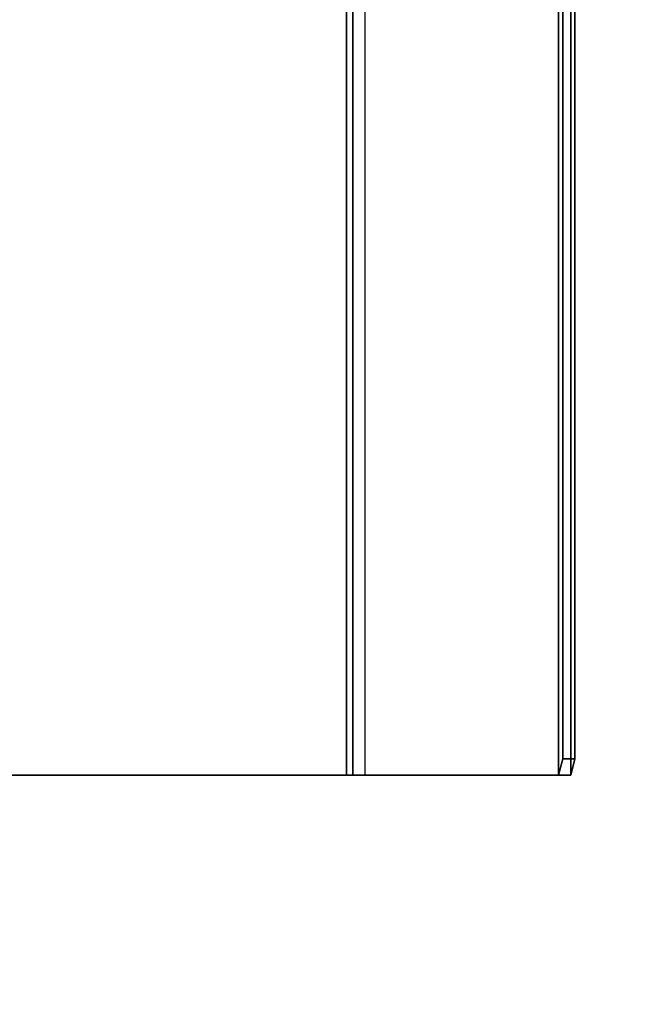
# Model space of a CAD drawing. Units: inches. Extents: x -2 to 131, y -6 to 131.
# Drawn here: x 13 to 16, y 15 to 20 of the extents above; entities that cross this region are included whole.
import ezdxf

# ---------------------------------------------------------------- set-up
doc = ezdxf.new("R2010")
doc.units = ezdxf.units.IN
doc.header["$MEASUREMENT"] = 0
doc.layers.add('ELEC', color=1, linetype='Continuous')
doc.layers.add('WKSURF-TOP', color=6, linetype='Continuous')

# ---------------------------------------------------------------- blocks, each defined once
blk = doc.blocks.new('MHQ410_42S30NC3NH_0T')
at = {"layer": 'WKSURF-TOP'}
for points in [[(2.0857, 30.4863, 29.06), (2.0857, 0.1037, 29.06), (32.4683, 0.1037, 29.06), (32.4683, 30.4863, 29.06)], [(32.4683, 30.4863, 28), (32.4683, 0.1037, 28), (2.0857, 0.1037, 28), (2.0857, 30.4863, 28)]]:
    blk.add_3dface(points, dxfattribs=at)
blk = doc.blocks.new('MHQ791_CO_0T')
at = {"layer": 'ELEC'}
for points in [[(20.0359, -29.0462, 19.7081), (20.0165, -28.9675, 19.7844), (20.0165, -13.125, 19.7844), (20.0359, -13.0462, 19.7081)], [(20.0747, -13.125, 19.7992), (20.094, -13.0462, 19.7228), (20.0359, -13.0462, 19.7081), (20.0165, -13.125, 19.7844)], [(21.0129, -13.0462, 15.8531), (21.0129, -29.0462, 15.8531), (20.0359, -29.0462, 19.7081), (20.0359, -13.0462, 19.7081)], [(20.0359, -13.0462, 19.7081), (20.094, -13.0462, 19.7228), (21.071, -13.0462, 15.8679), (21.0129, -13.0462, 15.8531)], [(20.0747, -28.9675, 19.7992), (20.094, -29.0462, 19.7228), (20.094, -13.0462, 19.7228), (20.0747, -13.125, 19.7992)], [(20.094, -13.0462, 19.7228), (20.094, -29.0462, 19.7228), (21.071, -29.0462, 15.8679), (21.071, -13.0462, 15.8679)], [(21.1012, -29.0462, 15.7844), (21.1012, -13.0462, 15.7844), (21.0129, -13.0462, 15.8531), (21.0129, -29.0462, 15.8531)], [(21.071, -13.0462, 15.8679), (21.1012, -13.0462, 15.8444), (21.1012, -13.0462, 15.7844), (21.0129, -13.0462, 15.8531)], [(21.071, -29.0462, 15.8679), (21.1012, -29.0462, 15.8444), (21.1012, -13.0462, 15.8444), (21.071, -13.0462, 15.8679)], [(21.1012, -13.0462, 15.8444), (21.1012, -29.0462, 15.8444), (24.0593, -29.0462, 15.8444), (24.0593, -13.0462, 15.8444)], [(24.0593, -13.0462, 15.7844), (24.0593, -29.0462, 15.7844), (21.1012, -29.0462, 15.7844), (21.1012, -13.0462, 15.7844)], [(21.1012, -13.0462, 15.7844), (21.1012, -13.0462, 15.8444), (24.0593, -13.0462, 15.8444), (24.0593, -13.0462, 15.7844)], [(20.0165, -13.125, 19.7844), (20.0165, -28.9675, 19.7844), (20.0747, -28.9675, 19.7992), (20.0747, -13.125, 19.7992)]]:
    blk.add_3dface(points, dxfattribs=at)

msp = doc.modelspace()

# ---------------------------------------------------------------- block references
for name, p, rotation in [('MHQ410_42S30NC3NH_0T', (35.6221, 3.0135), 90), ('MHQ791_CO_0T', (35.5776, 3.0212, 0), 180)]:
    msp.add_blockref(name, p, dxfattribs=dict(rotation=rotation))

doc.saveas('drawing.dxf')
